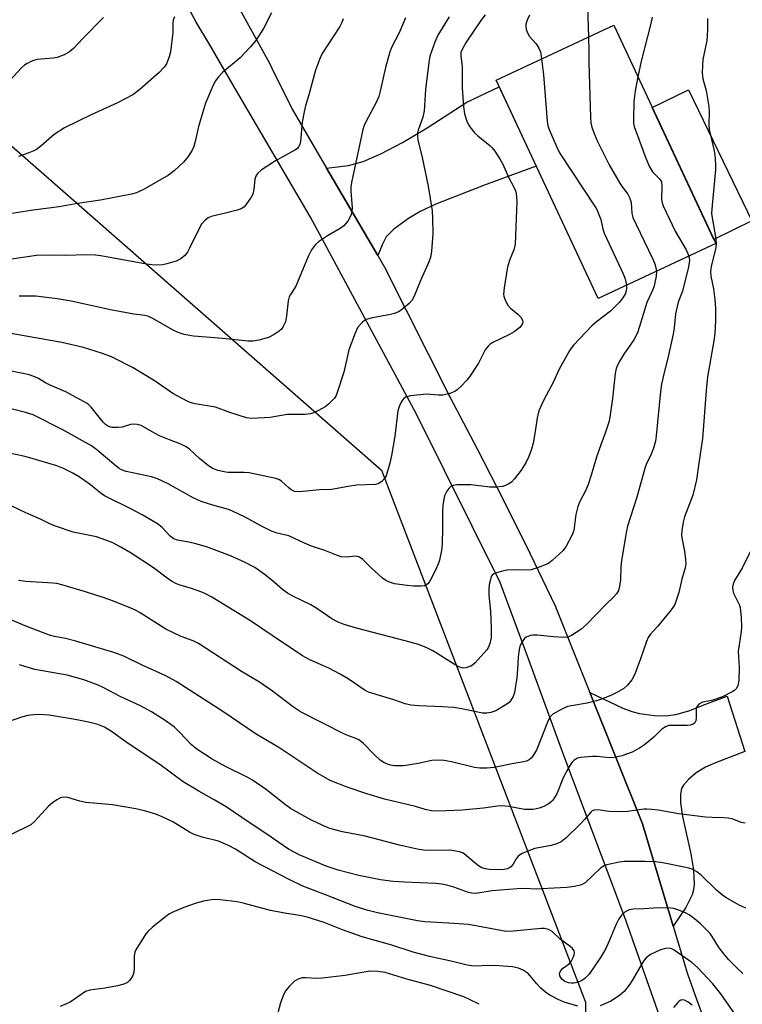
# Model space of a CAD drawing. Units: inches. Extents: x 1207771 to 1213771, y 553456 to 557457.
# Drawn here: x 1212537 to 1212733, y 553842 to 554109 of the extents above; entities that cross this region are included whole.
import ezdxf

# ---------------------------------------------------------------- set-up
doc = ezdxf.new("R2010")
doc.units = ezdxf.units.IN
doc.header["$MEASUREMENT"] = 0
for name, color, linetype in [('BLDG-Footprint', 5, 'Continuous'), ('CULTRL-Pad', 6, 'Continuous'), ('NTRL-Trees', 3, 'Continuous'), ('TRANS-Driveway', 251, 'Continuous'), ('Undefined', 1, 'Continuous')]:
    doc.layers.add(name, color=color, linetype=linetype)

msp = doc.modelspace()

# ---------------------------------------------------------------- linework, layer by layer
at = {"layer": 'BLDG-Footprint', "elevation": 407.97}
msp.add_lwpolyline([(1212725.37, 554047.94), (1212693.56, 554033.08), (1212665.97, 554092.16), (1212697.78, 554107.02)], close=True, dxfattribs=at)
at = {"layer": 'CULTRL-Pad'}
msp.add_lwpolyline([(1212735.14, 554054.06), (1212724.83, 554049.08), (1212708.17, 554084.76), (1212718.01, 554089.51), (1212733.94, 554056.54)], close=True, dxfattribs=at)
at = {"layer": 'NTRL-Trees'}
msp.add_polyline3d([(1212478.59, 554123.84, 0), (1212634.95, 553986.67, 0), (1212690.17, 553842.71, 0), (1212690.35, 553736.84, 0), (1212661.93, 553700.92, 0), (1212661.31, 553700.89, 0), (1212652.43, 553681.77, 0), (1212584.93, 553701.28, 0), (1212545.22, 553716.85, 0), (1212517.02, 553719.96, 0)], dxfattribs=at)
at = {"layer": 'TRANS-Driveway'}
for points in [[(1212717.65, 553817.73), (1212701.13, 553864.61), (1212699.67, 553868.49), (1212684.31, 553909.4), (1212674.79, 553935.3), (1212667.05, 553956.28), (1212644.43, 554001.82), (1212615.78, 554055.1), (1212595.13, 554090.37), (1212588.25, 554102.13), (1212584.9, 554107.85), (1212560.86, 554152.72)], [(1212593.35, 554117.37), (1212604.68, 554096.74), (1212605.35, 554095.37), (1212610.8, 554084.27), (1212620.12, 554068.34), (1212633.96, 554044.7), (1212635.8, 554041.55), (1212653.51, 554006.43), (1212660.89, 553992.44), (1212668.09, 553978.35), (1212675.11, 553964.16), (1212681.93, 553949.88), (1212691.31, 553926.51), (1212705.59, 553890.95), (1212713.85, 553863.22), (1212717.7, 553850.32), (1212720.21, 553843.49), (1212721.72, 553839.39)]]:
    msp.add_lwpolyline(points, dxfattribs=at)
for points in [[(1212633.96, 554044.7), (1212620.12, 554068.34), (1212626.03, 554069.03), (1212630.04, 554070.17), (1212634.84, 554072.23), (1212640.68, 554075.29), (1212647.33, 554079.23), (1212658.06, 554086.18), (1212666.8, 554090.37), (1212676.83, 554068.91), (1212662.55, 554063.61), (1212649.66, 554058.57), (1212645.48, 554056.59), (1212642.25, 554054.69), (1212638.31, 554051.82), (1212636.24, 554049.72), (1212635.23, 554047.82)], [(1212713.85, 553863.22), (1212705.59, 553890.95), (1212691.31, 553926.51), (1212700.28, 553922.27), (1212702.72, 553921.34), (1212704.77, 553920.82), (1212708.8, 553920.29), (1212711.8, 553920.15), (1212714.63, 553920.55), (1212718.08, 553921.54), (1212722.47, 553923.22), (1212728.5, 553925.51), (1212733.29, 553910.49), (1212725.32, 553907.45), (1212722.62, 553906.27), (1212720.06, 553904.78), (1212717.98, 553902.94), (1212716.7, 553901.41), (1212716.15, 553900.48), (1212715.89, 553898.97), (1212715.87, 553896.7), (1212716.37, 553892.95), (1212718.66, 553882.81), (1212719.39, 553878.53), (1212719.58, 553874.66), (1212719.41, 553873.09), (1212719.03, 553871.69), (1212717.3, 553868.34)]]:
    msp.add_lwpolyline(points, close=True, dxfattribs=at)
at = {"layer": 'Undefined'}
for points, elevation in [([(1212690.66, 554112.11), (1212690.98, 554103.85)], 408), ([(1212662.99, 554109.81), (1212661.82, 554108.27), (1212657.89, 554102.47), (1212656.87, 554100.66), (1212656.48, 554099.61), (1212656.43, 554098.61), (1212656.83, 554095.81), (1212656.77, 554089.96), (1212657.13, 554085.04), (1212657.42, 554083.04), (1212658.08, 554081.08), (1212658.44, 554080.27), (1212658.87, 554079.55), (1212660.25, 554077.83), (1212661.03, 554077.1), (1212664.33, 554074.5), (1212664.93, 554073.87), (1212665.62, 554072.92), (1212667.06, 554070.68), (1212667.78, 554069.4), (1212669.34, 554065.92), (1212670.87, 554063.06), (1212671.2, 554062.24), (1212671.43, 554061.4), (1212671.54, 554060.54), (1212671.55, 554059.38), (1212671.27, 554050.02), (1212671.12, 554047.74), (1212670.78, 554046.24), (1212669.69, 554043.6), (1212669.09, 554041.66), (1212668.13, 554035.93), (1212667.98, 554034.22), (1212668.05, 554033.67), (1212668.31, 554032.86), (1212669.08, 554031.33), (1212669.84, 554030.48), (1212671.89, 554028.82), (1212672.71, 554028.03), (1212673.13, 554027.22), (1212673.17, 554026.77), (1212673.08, 554026.33), (1212672.88, 554025.89), (1212672.37, 554025.27), (1212670.87, 554024.02), (1212669.59, 554023.31), (1212665.11, 554021.16), (1212664.41, 554020.72), (1212663.82, 554020.22), (1212663.05, 554019.2), (1212661.18, 554015.62), (1212658.79, 554011.92), (1212658.07, 554011.02), (1212656.5, 554009.37), (1212655.48, 554008.4), (1212654.81, 554007.91), (1212653.51, 554007.38), (1212651.56, 554006.94), (1212650.41, 554006.92), (1212647.19, 554007.19), (1212642.83, 554006.76), (1212641.49, 554006.42), (1212640.91, 554005.95), (1212640.46, 554005.29), (1212639.95, 554004.3), (1212639.37, 554002.72), (1212638.57, 553995.79), (1212637.71, 553990.56), (1212637.26, 553988.54), (1212636.25, 553985.13), (1212635.84, 553984.38), (1212635.06, 553983.53), (1212634.13, 553982.92), (1212633.34, 553982.73), (1212628.2, 553982.56), (1212625.95, 553982.24), (1212621.47, 553981.4), (1212618.25, 553981.29), (1212613.69, 553980.82), (1212612.29, 553980.78), (1212611.49, 553980.9), (1212610.55, 553981.35), (1212609.91, 553981.83), (1212607.93, 553983.68), (1212607.21, 553984.08), (1212606.38, 553984.36), (1212599.23, 553985.87), (1212597.82, 553986), (1212593.47, 553986.01), (1212592.43, 553986.16), (1212590.75, 553986.58), (1212589.39, 553987.04), (1212588.2, 553987.77), (1212585.78, 553989.76), (1212583.1, 553992.31), (1212582.2, 553992.95), (1212580.75, 553993.66), (1212577.63, 553994.82), (1212574.91, 553995.96), (1212572.93, 553997), (1212569.96, 553998.74), (1212568.94, 553999.03), (1212567.9, 553999.12), (1212567.07, 553998.97), (1212564.83, 553998.31), (1212563.74, 553998.14), (1212562.15, 553998.16), (1212561.19, 553998.47), (1212560.34, 553999.01), (1212559.71, 553999.61), (1212556.46, 554003.7), (1212555.86, 554004.3), (1212555.39, 554004.65), (1212549.61, 554007.78), (1212545.4, 554009.6), (1212544.12, 554010.26), (1212542.21, 554011.4), (1212540.96, 554011.99), (1212539.67, 554012.46), (1212538.53, 554012.73), (1212524.94, 554015.27)], 412), ([(1212605.25, 554110.35), (1212603.1, 554106.14), (1212601.04, 554102.92), (1212599.58, 554101.13), (1212596.78, 554098.21), (1212591.98, 554094.25), (1212590.88, 554093.02), (1212590.05, 554091.91), (1212589.16, 554090.21), (1212587.36, 554085.95), (1212585.5, 554079.63), (1212584.62, 554075.54), (1212584.21, 554074.22), (1212583.79, 554073.2), (1212582.69, 554071.5), (1212581.41, 554069.95), (1212578.94, 554067.6), (1212577.39, 554066.47), (1212570.81, 554062.64), (1212568.76, 554061.7), (1212567.4, 554061.27), (1212559.03, 554059.7), (1212552.78, 554058.74), (1212547.81, 554057.86), (1212540.78, 554056.95), (1212526.86, 554054.83)], 420), ([(1212559.78, 554109.15), (1212554.1, 554103.34), (1212551.69, 554100.75), (1212550.65, 554099.81), (1212549.16, 554099), (1212547.3, 554098.27), (1212546.16, 554098.06), (1212541.88, 554097.73), (1212540.64, 554097.36), (1212539.14, 554096.69), (1212538.45, 554096.24), (1212537.63, 554095.48), (1212532.27, 554089.75)], 424), ([(1212653.27, 554109.33), (1212650.25, 554104.31), (1212649.43, 554102.45), (1212648.1, 554098.63), (1212647.78, 554096.9), (1212646.93, 554089.58), (1212646.56, 554083.85), (1212646.15, 554082.16), (1212644.91, 554078.64), (1212644.74, 554077.86), (1212644.71, 554077.13), (1212644.85, 554076.04), (1212646.03, 554071.25), (1212647.62, 554063.5), (1212648.7, 554056.81), (1212648.81, 554054.74), (1212648.83, 554050.59), (1212648.51, 554045.89), (1212648.22, 554044.14), (1212647.64, 554042.56), (1212645.66, 554038.11), (1212643.84, 554033.68), (1212643.18, 554032.54), (1212642.46, 554031.74), (1212640.3, 554029.94), (1212639.56, 554029.5), (1212638.5, 554029.05), (1212637.41, 554028.75), (1212632.54, 554027.88), (1212630.85, 554027.4), (1212630.36, 554027.12), (1212629.73, 554026.58), (1212628.62, 554025.29), (1212627.84, 554023.71), (1212626.19, 554019.23), (1212624.78, 554013.11), (1212623.02, 554007.6), (1212622.69, 554006.81), (1212622.24, 554006.11), (1212620.67, 554004.49), (1212619.75, 554003.81), (1212617.95, 554002.76), (1212616.62, 554002.1), (1212615.8, 554001.85), (1212614.35, 554001.73), (1212609.49, 554001.73), (1212604.9, 554000.92), (1212603.3, 554000.76), (1212599.87, 554000.65), (1212598.45, 554000.82), (1212594, 554002.2), (1212590.08, 554003.7), (1212584.64, 554004.62), (1212583.25, 554004.97), (1212582.44, 554005.28), (1212578.59, 554007.41), (1212573.79, 554010.67), (1212567.82, 554014.36), (1212561.93, 554017.29), (1212559.51, 554018.24), (1212554.4, 554019.78), (1212548.53, 554021.2), (1212532.74, 554024)], 414), ([(1212578.97, 554109.3), (1212578.62, 554108.39), (1212578.53, 554107.53), (1212578.54, 554105.05), (1212577.93, 554099.85), (1212577.58, 554098.46), (1212576.83, 554096.6), (1212576.25, 554095.63), (1212574.85, 554094.2), (1212569.65, 554089.62), (1212567.72, 554088.15), (1212563.59, 554086.04), (1212556.47, 554082.78), (1212549.3, 554079.26), (1212546.48, 554077.41), (1212542.87, 554074.28), (1212541.71, 554073.42), (1212540.96, 554072.99), (1212539.59, 554072.46), (1212536.79, 554071.53)], 422), ([(1212675, 554109.72), (1212674.41, 554108.38), (1212674.06, 554107.3), (1212673.99, 554106.75), (1212674.11, 554105.97), (1212674.47, 554104.93), (1212675, 554103.96), (1212676.85, 554101.96), (1212677.58, 554100.85), (1212677.96, 554099.81), (1212678.27, 554097.91)], 410), ([(1212708.17, 554109.21), (1212707.87, 554107.5), (1212705.21, 554097.26), (1212704.29, 554093.07)], 406), ([(1212624.65, 554108.72), (1212624.27, 554107.73), (1212623.69, 554106.64), (1212618.98, 554099.33), (1212618.25, 554097.77), (1212617.15, 554094.88), (1212615.33, 554088.19), (1212614.44, 554085.25), (1212614.04, 554083.61), (1212613.52, 554080.83), (1212613.08, 554075.53), (1212612.87, 554074.74), (1212612.54, 554074.09), (1212612.24, 554073.7), (1212611.57, 554073.17), (1212606.35, 554070.32), (1212602.49, 554067.79), (1212601.43, 554066.88), (1212600.98, 554066.16), (1212600.7, 554065.34), (1212600.46, 554062.56), (1212600.15, 554061.27), (1212599.78, 554060.51), (1212599.15, 554059.55), (1212598.3, 554058.39), (1212597.72, 554057.79), (1212597.02, 554057.35), (1212595.94, 554056.97), (1212592.82, 554056.14), (1212588.88, 554055.23), (1212588.11, 554054.91), (1212587.26, 554054.24), (1212586.34, 554053.2), (1212585.73, 554052.23), (1212583.08, 554046.66), (1212582.52, 554045.63), (1212581.79, 554044.73), (1212580.7, 554043.78), (1212579.43, 554043.17), (1212576.97, 554042.43), (1212575.83, 554042.23), (1212574.08, 554042.13), (1212572.91, 554042.16), (1212571.45, 554042.36), (1212559.09, 554044.62), (1212557.63, 554044.78), (1212555.33, 554044.86), (1212549.42, 554044.73), (1212545.84, 554044.8), (1212541.71, 554044.72), (1212531.86, 554043.31)], 418), ([(1212723.17, 554108.83), (1212723.16, 554105.75), (1212722.96, 554102.92), (1212721.9, 554097.74), (1212721.76, 554096.12), (1212721.74, 554094.15), (1212721.93, 554092.47), (1212722.75, 554089.34), (1212723.47, 554084.99), (1212723.58, 554083.55), (1212723.51, 554080.13), (1212723.63, 554078.81), (1212724.92, 554073), (1212725.2, 554071.02), (1212725.31, 554069.06), (1212725.29, 554067.92), (1212724.39, 554058.34), (1212724.26, 554056.06), (1212724.38, 554054.94), (1212725.33, 554049.78), (1212725.52, 554048.03), (1212725.41, 554046.88), (1212724.18, 554041.74), (1212723.99, 554040.29), (1212724.05, 554039.15), (1212724.78, 554035.72), (1212725.18, 554032.83), (1212725.28, 554030.49), (1212725.29, 554027.01), (1212725.11, 554023.62), (1212724.85, 554021.63), (1212723.17, 554011.89), (1212722.8, 554008.19), (1212721.8, 553995.21), (1212720.77, 553988.49), (1212720.19, 553984.05), (1212719.19, 553979.89), (1212716.89, 553973.98), (1212716.58, 553972.58), (1212716.22, 553970.31), (1212716.13, 553969.17), (1212716.18, 553968.33), (1212716.94, 553964.69), (1212717.24, 553962.41), (1212717.29, 553961.27), (1212717.11, 553960.17), (1212716.2, 553957.16), (1212715.39, 553953.56), (1212714.7, 553951.38), (1212714.28, 553950.33), (1212713.85, 553949.58), (1212712.96, 553948.39), (1212709.75, 553944.46), (1212707.69, 553942.17), (1212707.14, 553941.39), (1212706.64, 553940.25), (1212705.06, 553935.59), (1212703.47, 553931.4), (1212702.66, 553929.92), (1212701.5, 553928.43), (1212700.51, 553927.59), (1212698.47, 553926.36), (1212697.15, 553925.72), (1212694.72, 553924.72), (1212693.09, 553924.19), (1212690.63, 553923.59), (1212686.4, 553922.9), (1212685.31, 553922.65), (1212683.54, 553921.91), (1212681.35, 553920.63), (1212680.58, 553919.86), (1212680.06, 553918.88), (1212676.91, 553910.88), (1212675.85, 553909.15), (1212675.48, 553908.72), (1212674.89, 553908.26), (1212674.21, 553907.93), (1212673.48, 553907.73), (1212670.74, 553907.29), (1212665.48, 553906.19), (1212663.52, 553905.97), (1212661.55, 553906.01), (1212660.13, 553906.16), (1212653.88, 553907.68), (1212651.94, 553908.05), (1212650.55, 553908.2), (1212648.63, 553908.09), (1212644.91, 553907.29), (1212640.94, 553906.65), (1212639.67, 553906.6), (1212638.52, 553906.66), (1212637.46, 553906.82), (1212636.65, 553907.05), (1212635.6, 553907.53), (1212634.66, 553908.16), (1212633, 553909.72), (1212630.02, 553912.79), (1212628.88, 553913.64), (1212627.86, 553914.15), (1212626.33, 553914.64), (1212625.02, 553915.2), (1212613.12, 553921.24), (1212611.22, 553922.5), (1212605.49, 553926.81), (1212601.97, 553929.23), (1212597.1, 553932.18), (1212585.48, 553939.71), (1212584.05, 553940.46), (1212580.8, 553941.64), (1212576.63, 553943.57), (1212569.75, 553948), (1212568.45, 553948.75), (1212567.22, 553949.33), (1212562.53, 553951.16), (1212559.73, 553952.14), (1212554.98, 553953.72), (1212548.58, 553955.65), (1212547.21, 553955.95), (1212546.09, 553956.1), (1212538.83, 553956.48), (1212536.79, 553956.8)], 404), ([(1212641.46, 554109), (1212639.77, 554104.95), (1212637.82, 554101.15), (1212637.27, 554099.83), (1212636.07, 554095.61), (1212634.65, 554089.18), (1212634.25, 554087.75), (1212633.52, 554086.15), (1212630.65, 554080.66), (1212630.3, 554079.85), (1212629.97, 554078.77), (1212626.84, 554064.44), (1212626.74, 554063.29), (1212626.73, 554062.14), (1212627.07, 554057.57), (1212626.97, 554056.53), (1212626.71, 554055.53), (1212625.86, 554054.04), (1212624.76, 554052.72), (1212623.85, 554052.05), (1212620.37, 554050.02), (1212617.95, 554048.45), (1212617.1, 554047.69), (1212616.1, 554046.27), (1212615.13, 554044.47), (1212611.82, 554036.43), (1212611.41, 554035.68), (1212610.38, 554034.18), (1212610.03, 554033.51), (1212609.78, 554032.41), (1212609.33, 554028.4), (1212609.01, 554026.73), (1212608.41, 554025.49), (1212607.91, 554024.82), (1212607.33, 554024.24), (1212605.93, 554023.31), (1212604.4, 554022.56), (1212601.86, 554021.78), (1212600.26, 554021.5), (1212598.86, 554021.56), (1212592.07, 554022.27), (1212584.19, 554022.86), (1212581.59, 554023.33), (1212579.98, 554023.85), (1212578.51, 554024.61), (1212573.15, 554027.69), (1212571.83, 554028.28), (1212571.03, 554028.45), (1212568.03, 554028.8), (1212561.72, 554030.02), (1212551.05, 554032.35), (1212547.24, 554033), (1212541.49, 554033.69), (1212537.01, 554033.72)], 416), ([(1212690.98, 554103.85), (1212691.09, 554100.13), (1212691.09, 554096.89), (1212691.55, 554082.06), (1212691.64, 554080.59), (1212691.87, 554079.44), (1212692.46, 554077.76), (1212693.37, 554075.56), (1212696.59, 554069.26), (1212699.51, 554064.1), (1212700.13, 554063.16), (1212701.57, 554061.35), (1212702.09, 554060.38), (1212702.49, 554059.05), (1212702.72, 554056.15), (1212703, 554054.98), (1212703.84, 554053.07), (1212708.38, 554043.72), (1212708.96, 554042.15), (1212709.36, 554040.46)], 408), ([(1212678.27, 554097.91), (1212678.76, 554093.62), (1212679.82, 554081.07), (1212680.01, 554079.9), (1212680.37, 554078.81), (1212682.38, 554074.01), (1212683.14, 554072.45), (1212692.77, 554057.85), (1212693.19, 554057.12), (1212694.29, 554054.42), (1212694.86, 554051.83), (1212695.22, 554050.72), (1212700.38, 554039.74), (1212700.86, 554038.43), (1212701.26, 554036.68)], 410), ([(1212704.29, 554093.07), (1212703.6, 554089.26), (1212703.22, 554086.34), (1212703.1, 554081.29), (1212703.15, 554080.41), (1212703.31, 554079.62), (1212706.45, 554071.06), (1212707.44, 554068.74), (1212708.31, 554067.34), (1212710.27, 554065.38), (1212710.69, 554064.63), (1212710.82, 554063.56), (1212710.71, 554059.88), (1212710.87, 554058.96), (1212711.16, 554058.15), (1212714.38, 554051.29), (1212717.37, 554046.2), (1212717.76, 554045.43), (1212718.1, 554044.54)], 406), ([(1212718.1, 554044.54), (1212718.25, 554043.33), (1212717.99, 554041.66), (1212716.37, 554035.06), (1212715.22, 554032.05), (1212714.91, 554030.94), (1212714.54, 554028.9), (1212714.14, 554025.18), (1212713.85, 554023.47), (1212712.43, 554016.96), (1212711.39, 554013.05), (1212710.67, 554009.94), (1212710.41, 554007.91), (1212709.25, 553995.92), (1212709.05, 553994.47), (1212708.52, 553992.55), (1212707.96, 553990.94), (1212706.57, 553988.13), (1212706.17, 553987.07), (1212704.03, 553979.33), (1212701.52, 553971.45), (1212701.25, 553970.22), (1212699.91, 553962.2), (1212699.73, 553960.48), (1212699.63, 553956.98), (1212699.36, 553955.21), (1212699.04, 553954.08), (1212698.5, 553953.17), (1212697.82, 553952.34), (1212695.64, 553950.28), (1212690.47, 553944.89), (1212688.89, 553943.55), (1212686.41, 553941.91), (1212685.39, 553941.49), (1212684.3, 553941.37), (1212681.48, 553941.55), (1212677.06, 553941.98), (1212675.88, 553942), (1212675.32, 553941.92), (1212674.56, 553941.66), (1212674.1, 553941.41), (1212673.7, 553941.07), (1212673.2, 553940.43), (1212672.77, 553939.71), (1212672.41, 553938.95), (1212672.18, 553938.14), (1212671.91, 553936.15), (1212671.77, 553932.78), (1212671.56, 553930.48), (1212670.99, 553926.51), (1212670.64, 553925.35), (1212669.9, 553924.21), (1212669.53, 553923.81), (1212668.87, 553923.29), (1212665.91, 553921.53), (1212664.59, 553921.04), (1212663.44, 553920.87), (1212662.29, 553920.91), (1212656.72, 553922.07), (1212654.45, 553922.39), (1212651.5, 553922.62), (1212645.18, 553922.86), (1212642.92, 553923.06), (1212641.39, 553923.43), (1212638.35, 553924.5), (1212631.48, 553926.57), (1212630.27, 553927.21), (1212625.96, 553930.13), (1212623.78, 553931.48), (1212620.74, 553933.03), (1212615.65, 553935.3), (1212613.6, 553936.44), (1212605.66, 553941.71), (1212599.59, 553945.85), (1212589.14, 553952.25), (1212587.41, 553953.18), (1212586.37, 553953.65), (1212583.62, 553954.63), (1212580.5, 553955.48), (1212579.51, 553955.9), (1212578.23, 553956.59), (1212577.03, 553957.38), (1212573.36, 553960.17), (1212567.28, 553964.17), (1212564.47, 553965.81), (1212562.37, 553966.93), (1212560.44, 553967.69), (1212557.92, 553968.56), (1212551.62, 553969.84), (1212546.83, 553971.52), (1212545.29, 553972.13), (1212542.8, 553973.39), (1212538.77, 553975.09), (1212534.98, 553976.89)], 406), ([(1212709.36, 554040.46), (1212709.31, 554039.12), (1212708.77, 554036.52), (1212708.47, 554035.7), (1212707.34, 554033.32), (1212706.78, 554031.96), (1212704.78, 554025.46), (1212704.2, 554023.81), (1212703.21, 554021.89), (1212700.49, 554017.98), (1212699.42, 554016.25), (1212698.87, 554015.23), (1212698.46, 554014.17), (1212698.16, 554012.77), (1212697.47, 554006.06), (1212696.85, 554001.61), (1212696.52, 553999.87), (1212695.49, 553996.63), (1212694.28, 553993.52), (1212693.1, 553990.17), (1212691.72, 553985.24), (1212690.85, 553982.71), (1212690.19, 553981.06), (1212688.57, 553977.95), (1212688.09, 553976.78), (1212687.54, 553974.62), (1212686.97, 553970.27), (1212686.5, 553968.93), (1212684.95, 553966.09), (1212684.11, 553964.91), (1212681.14, 553962.22), (1212680.25, 553961.51), (1212679.52, 553961.07), (1212677.66, 553960.35), (1212675.47, 553959.7), (1212674.05, 553959.57), (1212670.31, 553959.62), (1212668.88, 553959.56), (1212667.75, 553959.34), (1212666.09, 553958.88), (1212665.35, 553958.56), (1212664.95, 553958.25), (1212664.68, 553957.84), (1212664.43, 553957.09), (1212664.15, 553955.72), (1212663.99, 553954.31), (1212664.05, 553952.84), (1212664.46, 553948.43), (1212664.67, 553944), (1212664.65, 553941.39), (1212664.33, 553939.73), (1212663.93, 553938.7), (1212663.44, 553937.99), (1212660.28, 553934.47), (1212659.64, 553933.89), (1212659.16, 553933.58), (1212657.81, 553933.13), (1212656.98, 553933.07), (1212655.92, 553933.38), (1212654.89, 553933.96), (1212648.83, 553937.77), (1212647.06, 553938.63), (1212644.99, 553939.47), (1212641.39, 553940.49), (1212628.26, 553943.86), (1212624.87, 553944.86), (1212623.06, 553945.62), (1212621.59, 553946.44), (1212617.79, 553949.03), (1212615.91, 553950.22), (1212611.05, 553952.51), (1212609.57, 553953.34), (1212608.23, 553954.34), (1212605.31, 553956.89), (1212603.27, 553958.52), (1212600.72, 553960.26), (1212598.14, 553961.67), (1212594.18, 553963.41), (1212587.7, 553965.85), (1212584.81, 553966.68), (1212582.91, 553967.11), (1212579.81, 553967.67), (1212578.81, 553968.02), (1212577.83, 553968.76), (1212575.69, 553971.1), (1212574.39, 553972.07), (1212570.28, 553974.52), (1212567.21, 553976.19), (1212560.27, 553979.57), (1212559.31, 553980.22), (1212556.29, 553982.64), (1212553.19, 553984.83), (1212551.49, 553985.86), (1212549.03, 553987.12), (1212547.23, 553987.79), (1212539.9, 553989.99), (1212538.2, 553990.42), (1212534.76, 553991.14)], 408), ([(1212701.26, 554036.68), (1212701.29, 554035.74), (1212700.95, 554034.46), (1212700.28, 554033.28), (1212699.29, 554031.97), (1212696.91, 554029.62), (1212693.16, 554026.78), (1212691.86, 554025.69), (1212687.01, 554020.52), (1212686.27, 554019.61), (1212685.65, 554018.63), (1212682.99, 554013.78), (1212681.43, 554010.38), (1212678.89, 554005.62), (1212677.54, 554002.67), (1212677.06, 554000.76), (1212676.56, 553997.05), (1212676.05, 553993.97), (1212675.58, 553992.27), (1212674.87, 553990.31), (1212674.09, 553988.8), (1212672.8, 553986.59), (1212670.94, 553984.27), (1212670.11, 553983.41), (1212669.46, 553982.92), (1212668.53, 553982.45), (1212667.73, 553982.23), (1212666.01, 553982.04), (1212664.28, 553981.99), (1212659.16, 553982.68), (1212655.33, 553982.64), (1212654.49, 553982.52), (1212653.76, 553982.2), (1212653.18, 553981.64), (1212652.68, 553980.96), (1212652.26, 553980.22), (1212652.05, 553979.69), (1212651.85, 553978.82), (1212651.61, 553977.03), (1212651.5, 553975.55), (1212651.51, 553971.21), (1212651.39, 553966.64), (1212651.21, 553964.94), (1212650.71, 553962.32), (1212650.43, 553961.5), (1212649.83, 553960.18), (1212648.57, 553957.55), (1212647.88, 553956.31), (1212647.53, 553955.9), (1212647.09, 553955.59), (1212646.59, 553955.38), (1212645.74, 553955.25), (1212643.65, 553955.27), (1212641.9, 553955.42), (1212638.5, 553955.9), (1212637.16, 553956.31), (1212636.17, 553956.78), (1212635.23, 553957.44), (1212632.18, 553960.2), (1212629.95, 553962.49), (1212629.04, 553963.12), (1212628.51, 553963.3), (1212627.96, 553963.36), (1212625.4, 553963.07), (1212624.11, 553963.22), (1212622.82, 553963.64), (1212619.66, 553964.88), (1212616.06, 553966.08), (1212614.13, 553966.87), (1212609.89, 553968.82), (1212606.73, 553969.6), (1212605.24, 553970.16), (1212602.57, 553971.44), (1212598.1, 553973.93), (1212594.73, 553975.58), (1212593.61, 553975.96), (1212589.34, 553977.16), (1212586.53, 553978.08), (1212585.24, 553978.58), (1212584.05, 553979.17), (1212577.32, 553982.94), (1212574.38, 553984.33), (1212572.76, 553984.84), (1212565.96, 553986.31), (1212564.72, 553986.74), (1212564.06, 553987.09), (1212563.2, 553987.71), (1212558.03, 553992.12), (1212556.53, 553993.19), (1212548.67, 553997.62), (1212540.78, 554001.56), (1212538.71, 554002.23), (1212529.17, 554004.68)], 410), ([(1212734.87, 553964.89), (1212732.56, 553960.09), (1212730.47, 553956.79), (1212730.07, 553955.75), (1212729.92, 553954.94), (1212729.98, 553954.15), (1212730.18, 553953.37), (1212731.68, 553950.26), (1212731.97, 553949.46), (1212732.12, 553948.6), (1212732.23, 553946.82), (1212732.31, 553944.13), (1212732.26, 553942.95), (1212731.49, 553937.53), (1212731.72, 553933.26), (1212731.61, 553929.69), (1212731.39, 553928.3), (1212730.92, 553927.46), (1212730.52, 553927.09), (1212729.82, 553926.62), (1212727.25, 553925.28), (1212724.3, 553924.35), (1212721.77, 553923.83), (1212720.84, 553923.35), (1212720.32, 553922.81), (1212720.06, 553922.12), (1212720.08, 553919.63), (1212720, 553918.84), (1212719.73, 553918.27), (1212719.24, 553917.87), (1212718.49, 553917.62), (1212717.65, 553917.54), (1212713.24, 553917.59), (1212712.68, 553917.51), (1212711.94, 553917.26), (1212710.83, 553916.56), (1212708.67, 553914.38), (1212706.15, 553912.32), (1212704.73, 553911.37), (1212702.75, 553910.31), (1212699.98, 553909.34), (1212697.97, 553908.9), (1212696.67, 553908.84), (1212693.22, 553909.16), (1212692.04, 553909.19), (1212688.84, 553908.87), (1212688.01, 553908.67), (1212687.5, 553908.44), (1212687.04, 553908.12), (1212686.43, 553907.53), (1212685.64, 553906.29), (1212684.14, 553903.35), (1212682.37, 553899.1), (1212681.81, 553898.06), (1212681.32, 553897.34), (1212680.93, 553896.94), (1212680.29, 553896.45), (1212678.87, 553895.63), (1212677.61, 553895.17), (1212676.03, 553894.85), (1212673.68, 553894.86), (1212669.39, 553895.67), (1212667.47, 553895.79), (1212666.35, 553895.7), (1212662.58, 553895.14), (1212656.82, 553894.65), (1212650.3, 553894.39), (1212648.52, 553894.44), (1212646.78, 553894.79), (1212644.2, 553895.62), (1212642.29, 553896.11), (1212635.78, 553897.58), (1212630.99, 553899.02), (1212625.69, 553900.82), (1212621.09, 553902.63), (1212617.47, 553904.71), (1212607.19, 553911.56), (1212601.12, 553915.24), (1212592.12, 553921.36), (1212579.47, 553929.49), (1212576.68, 553931), (1212570.22, 553933.89), (1212565.3, 553936.3), (1212562.63, 553937.28), (1212552.35, 553940.37), (1212549.52, 553941.09), (1212546.58, 553941.64), (1212545.23, 553941.98), (1212539.09, 553944.3), (1212533.7, 553946.58)], 402), ([(1212733.36, 553891.11), (1212732.25, 553891.32), (1212729.8, 553892.25), (1212728.77, 553892.51), (1212727.47, 553892.61), (1212724.38, 553892.62), (1212722.64, 553892.76), (1212715.37, 553893.64), (1212709.8, 553894.64), (1212708.13, 553894.85), (1212706.75, 553894.93), (1212705.89, 553894.9), (1212701.49, 553894.28), (1212700.02, 553894.15), (1212696.58, 553894.31), (1212693.51, 553894.69), (1212692.47, 553894.63), (1212691.99, 553894.43), (1212691.56, 553894.11), (1212689.88, 553892.11), (1212688.74, 553890.89), (1212684.97, 553887.17), (1212683.6, 553886.11), (1212682.58, 553885.59), (1212680.9, 553885.07), (1212676.48, 553884.24), (1212674.6, 553883.57), (1212673.02, 553882.91), (1212672.31, 553882.5), (1212671.92, 553882.15), (1212671.45, 553881.5), (1212670.59, 553880.06), (1212669.97, 553879.29), (1212669.19, 553878.79), (1212668.15, 553878.57), (1212666.15, 553878.52), (1212664.17, 553878.6), (1212663.08, 553878.76), (1212662.12, 553879.08), (1212661.19, 553879.58), (1212660.29, 553880.26), (1212657.37, 553882.87), (1212656.9, 553883.13), (1212656.1, 553883.38), (1212653.55, 553883.79), (1212648.28, 553883.69), (1212646.33, 553883.84), (1212644.64, 553884.11), (1212639.84, 553885.15), (1212630.56, 553887.64), (1212624.44, 553888.8), (1212621, 553889.72), (1212619.08, 553890.48), (1212615.87, 553891.98), (1212610.34, 553895.08), (1212609, 553896.06), (1212603.85, 553900.15), (1212600.1, 553902.77), (1212598.8, 553903.48), (1212592.78, 553906.42), (1212589.22, 553908.48), (1212585.07, 553911.12), (1212583.48, 553912.37), (1212580.4, 553915.72), (1212579.01, 553917.06), (1212576.52, 553918.88), (1212572.75, 553921.25), (1212569.79, 553922.9), (1212564.52, 553925.26), (1212559.68, 553927.81), (1212558.36, 553928.42), (1212554.53, 553929.92), (1212549.97, 553931.17), (1212541.21, 553932.73), (1212537.06, 553933.95)], 400), ([(1212733.56, 553868.09), (1212731.74, 553868.98), (1212728.15, 553871.01), (1212727.18, 553871.67), (1212725.58, 553873.03), (1212721.4, 553877.06), (1212720.24, 553877.92), (1212718.97, 553878.65), (1212718.14, 553878.95), (1212717.27, 553879.16), (1212711.09, 553880.35), (1212709.05, 553880.65), (1212706.19, 553880.78), (1212700.72, 553880.78), (1212699.3, 553880.59), (1212695.97, 553879.86), (1212695.19, 553879.56), (1212694.25, 553878.91), (1212690.11, 553874.98), (1212689.11, 553874.47), (1212687.14, 553873.95), (1212685.12, 553873.75), (1212678.25, 553873.32), (1212676.87, 553873.31), (1212673.57, 553873.45), (1212671.68, 553873.4), (1212664.96, 553872.81), (1212660.5, 553872.09), (1212659.38, 553872.14), (1212658.55, 553872.32), (1212654.59, 553873.79), (1212652.65, 553874.34), (1212651.27, 553874.65), (1212649.66, 553874.81), (1212641.24, 553875.15), (1212638.1, 553875.36), (1212634.7, 553875.82), (1212628.83, 553876.97), (1212623.31, 553878.39), (1212619.99, 553879.49), (1212612.75, 553882.58), (1212609.84, 553884.11), (1212608.41, 553885.05), (1212603.99, 553888.19), (1212599.16, 553891.28), (1212592.94, 553895.55), (1212589.71, 553897.48), (1212585.55, 553899.75), (1212581.34, 553902.28), (1212575, 553906.97), (1212566.21, 553912.88), (1212561.93, 553915.96), (1212560.07, 553917.1), (1212558.29, 553917.81), (1212555.77, 553918.43), (1212552.14, 553919.19), (1212545.13, 553920.33), (1212542.33, 553920.53), (1212540.95, 553920.44), (1212539.3, 553920.21), (1212537.63, 553919.77), (1212531.56, 553917.76)], 398), ([(1212732.72, 553850.48), (1212731.23, 553851.78), (1212728.83, 553854.26), (1212726.94, 553856.55), (1212726.13, 553857.69), (1212724.43, 553860.49), (1212723.84, 553861.31), (1212721.25, 553863.92), (1212719.67, 553865.24), (1212718.23, 553866.29), (1212717.22, 553866.82), (1212715.12, 553867.66), (1212714.06, 553868), (1212713.2, 553868.14), (1212709.92, 553868.21), (1212706.05, 553867.96), (1212703.07, 553867.86), (1212701.93, 553867.63), (1212700.9, 553867.14), (1212699.86, 553866.19), (1212699.06, 553865.07), (1212698.45, 553863.8), (1212696.68, 553859.45), (1212695.56, 553857.06), (1212694.19, 553854.78), (1212691.18, 553850.29), (1212689.99, 553849.08), (1212689.32, 553848.64), (1212688.6, 553848.29), (1212687.85, 553848.01), (1212687.07, 553847.84), (1212686.28, 553847.8), (1212685.52, 553847.88), (1212684.54, 553848.25), (1212683.72, 553848.93), (1212683.21, 553849.79), (1212683.16, 553850.56), (1212683.46, 553851.21), (1212683.96, 553851.79), (1212685.72, 553853.1), (1212686.27, 553853.73), (1212686.81, 553854.75), (1212687.1, 553855.54), (1212687.17, 553856.06), (1212687.08, 553856.54), (1212686.65, 553857.19), (1212686.05, 553857.78), (1212683.31, 553859.78), (1212681.1, 553861.8), (1212680.13, 553862.36), (1212679.06, 553862.63), (1212678.2, 553862.65), (1212670.65, 553861.88), (1212668.74, 553861.85), (1212658.52, 553863.72), (1212653.24, 553864.11), (1212646.72, 553864.47), (1212644.69, 553864.69), (1212633.91, 553866.89), (1212631.36, 553867.49), (1212628.18, 553868.5), (1212619.85, 553871.75), (1212615.57, 553873.33), (1212613.71, 553874.12), (1212610, 553875.87), (1212600.84, 553880.7), (1212595.48, 553884.06), (1212593.6, 553885.08), (1212590.88, 553886.27), (1212586.48, 553887.36), (1212584.37, 553888.09), (1212583.1, 553888.73), (1212578.52, 553891.44), (1212575.7, 553892.82), (1212573.96, 553893.55), (1212570.9, 553894.5), (1212568.59, 553895.04), (1212562.22, 553896.08), (1212555.03, 553896.75), (1212553.44, 553897.08), (1212550.2, 553898.1), (1212549.45, 553898.17), (1212548.45, 553898.05), (1212547.96, 553897.88), (1212547.21, 553897.48), (1212546.03, 553896.65), (1212544.92, 553895.72), (1212541.23, 553891.63), (1212540.16, 553890.7), (1212538.9, 553890), (1212533.16, 553887.23)], 396), ([(1212688.09, 553841.57), (1212684.42, 553842.7), (1212682.81, 553843.37), (1212680.55, 553844.56), (1212679.34, 553845.4), (1212677.99, 553846.56), (1212677, 553847.63), (1212675.2, 553849.85), (1212674.61, 553850.44), (1212673.32, 553851.38), (1212672.07, 553851.92), (1212670.42, 553852.26), (1212666.7, 553852.56), (1212664.37, 553852.6), (1212659.98, 553852.47), (1212658.17, 553852.71), (1212654.2, 553853.68), (1212647.97, 553855.07), (1212643.52, 553856.22), (1212637.76, 553858.08), (1212629.79, 553860.38), (1212624.43, 553862.28), (1212619.51, 553864.27), (1212614.9, 553865.72), (1212612.92, 553866.15), (1212609.27, 553866.67), (1212604.99, 553867.5), (1212597.6, 553869.5), (1212595.99, 553869.85), (1212591.4, 553870.4), (1212590.07, 553870.46), (1212589, 553870.41), (1212586.83, 553869.98), (1212584.9, 553869.44), (1212581.56, 553868.27), (1212578.38, 553866.98), (1212577.63, 553866.56), (1212576.67, 553865.87), (1212572.96, 553862.87), (1212571.85, 553861.88), (1212571.29, 553861.22), (1212570.49, 553860.02), (1212568.82, 553857.3), (1212568.32, 553856.28), (1212568.11, 553855.16), (1212568.14, 553851.86), (1212568.01, 553850.69), (1212567.71, 553849.93), (1212567.32, 553849.21), (1212566.85, 553848.54), (1212566.29, 553847.99), (1212565.29, 553847.55), (1212563.62, 553847.15), (1212560.21, 553846.47), (1212556.07, 553845.95), (1212554.98, 553845.59), (1212550.76, 553842.71), (1212549.99, 553842.32), (1212548.05, 553841.56)], 394), ([(1212732.2, 553837.21), (1212726.79, 553844.98), (1212724.58, 553847.69), (1212720.41, 553852.09), (1212718.94, 553853.45), (1212714.13, 553856.78), (1212713.48, 553857.12), (1212712.78, 553857.31), (1212711.77, 553857.25), (1212710.44, 553856.83), (1212707.77, 553855.55), (1212706.61, 553854.71), (1212706.02, 553854.06), (1212705.35, 553853.08), (1212703.07, 553849.01), (1212702.14, 553847.59), (1212700.61, 553845.59), (1212700.02, 553845.01), (1212699.37, 553844.5), (1212697.02, 553842.99), (1212694.16, 553841.71)], 394), ([(1212661.38, 553842.11), (1212658.83, 553843.41), (1212657.23, 553844.11), (1212648.25, 553847.24), (1212641.87, 553848.95), (1212635.99, 553850.69), (1212633.99, 553850.97), (1212631.97, 553851.04), (1212630.33, 553850.84), (1212625.15, 553849.9), (1212618.98, 553849.2), (1212617.51, 553849.11), (1212614.53, 553849.31), (1212613.55, 553849.27), (1212612.47, 553848.95), (1212611.49, 553848.34), (1212609.99, 553846.89), (1212609.05, 553845.75), (1212608.39, 553844.45), (1212607.65, 553842.54), (1212606.22, 553837.06)], 392), ([(1212719.03, 553841.92), (1212717.88, 553842.72), (1212716.92, 553843.23), (1212716.44, 553843.34), (1212715.91, 553843.26), (1212715.48, 553842.99), (1212715.09, 553842.6), (1212714, 553841.22)], 392)]:
    msp.add_lwpolyline(points, dxfattribs=dict(at, elevation=elevation))

doc.saveas('drawing.dxf')
